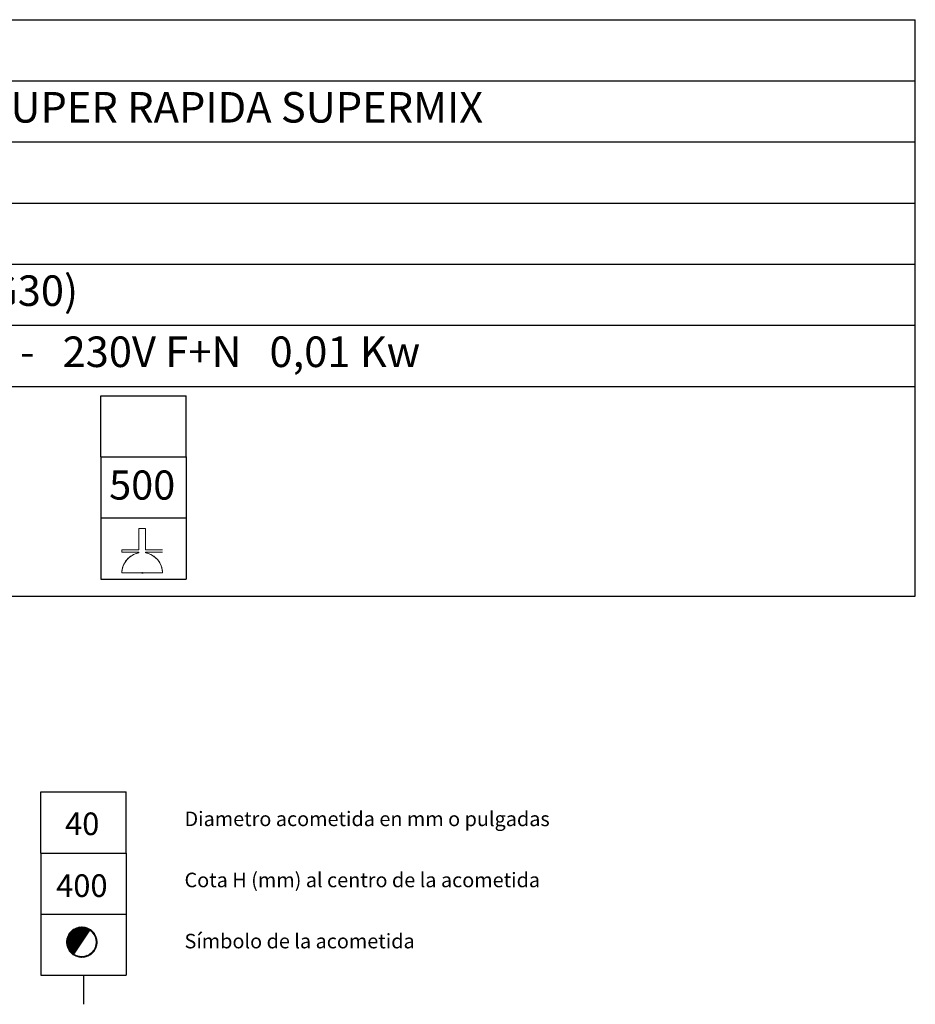
# Model space of a CAD drawing. Units: millimetres. Extents: x 10 to 13.14, y 8.18 to 10.
# Drawn here: x 11.68 to 13.14, y 8.39 to 10 of the extents above; entities that cross this region are included whole.
import ezdxf

# ---------------------------------------------------------------- set-up
doc = ezdxf.new("R2010")
doc.units = ezdxf.units.MM
doc.linetypes.add('HIDDEN', pattern=[1.905, 1.27, -0.635])
doc.layers.add('CAMPANA', color=1, linetype='HIDDEN', lineweight=13)
for name, color, linetype in [('MAQGRANITA', 234, 'Continuous'), ('TEXTMAQGRANITA', 7, 'Continuous'), ('ZZ-ACOMELECT', 1, 'Continuous'), ('ZZ-TEXTOS', 7, 'Continuous')]:
    doc.layers.add(name, color=color, linetype=linetype)
doc.styles.get("Standard").update_dxf_attribs({"font": 'arial.ttf'})
pattern_1 = [(45, (11.2066033, 7.9738565), (-0.001122532, 0.001122532), [])]

msp = doc.modelspace()

# ---------------------------------------------------------------- hatches: boundary and pattern name
at = {"layer": 'ZZ-TEXTOS'}
h = msp.add_hatch(dxfattribs=at)
h.set_pattern_fill('ANSI31', color=256, scale=0.0005, style=0)
h.set_pattern_definition(pattern_1)
edge = h.paths.add_edge_path(flags=0)
edge.add_arc((11.7802, 8.4908), 0.025, 0, 360)
edge = h.paths.add_edge_path(flags=0)
edge.add_arc((11.7802, 8.4908), 0.0234, -123.9011, 56.0989, ccw=False)
edge.add_line((11.7671, 8.4713), (11.7932, 8.5102))
h = msp.add_hatch(dxfattribs=at)
h.set_pattern_fill('ANSI31', color=256, scale=0.0005, style=0)
h.set_pattern_definition(pattern_1)
edge = h.paths.add_edge_path(flags=0)
edge.add_arc((11.7802, 8.4908), 0.025, 0, 360)
edge = h.paths.add_edge_path(flags=0)
edge.add_arc((11.7802, 8.4908), 0.0234, -123.9011, 56.0989, ccw=False)
edge.add_line((11.7671, 8.4713), (11.7932, 8.5102))

# ---------------------------------------------------------------- linework, layer by layer
at = {"color": 7, "linetype": 'Continuous'}
msp.add_line((11.8791, 9.0949), (11.8807, 9.0949), dxfattribs=at)
msp.add_point((11.8791, 9.0949), dxfattribs=at)
at = {"layer": 'CAMPANA', "linetype": 'Continuous', "lineweight": 15}
for p, q in [((11.8735, 9.133), (11.8735, 9.1677)), ((11.8735, 9.1677), (11.8847, 9.1677)), ((11.8847, 9.1677), (11.8847, 9.133)), ((11.8458, 9.1288), (11.8458, 9.133)), ((11.8458, 9.133), (11.8735, 9.133)), ((11.8735, 9.1288), (11.8458, 9.1288)), ((11.8735, 9.1277), (11.8735, 9.1288)), ((11.8847, 9.133), (11.9124, 9.133)), ((11.9124, 9.1288), (11.8847, 9.1288)), ((11.8847, 9.1288), (11.8847, 9.1277)), ((11.9124, 9.0949), (11.8458, 9.0949))]:
    msp.add_line(p, q, dxfattribs=at)
at = {"layer": 'CAMPANA', "linetype": 'HIDDEN', "lineweight": 0}
for p, q in [((11.8735, 9.1677), (11.8847, 9.1677)), ((11.8735, 9.133), (11.8735, 9.1677)), ((11.8847, 9.1677), (11.8847, 9.133)), ((11.8458, 9.133), (11.8735, 9.133)), ((11.8458, 9.1288), (11.8458, 9.133)), ((11.8735, 9.1288), (11.8458, 9.1288)), ((11.8735, 9.1277), (11.8735, 9.1288)), ((11.8847, 9.133), (11.9124, 9.133)), ((11.9124, 9.1288), (11.8847, 9.1288)), ((11.8847, 9.1288), (11.8847, 9.1277)), ((11.9124, 9.0949), (11.8458, 9.0949))]:
    msp.add_line(p, q, dxfattribs=at)
at = {"layer": 'CAMPANA', "linetype": 'Continuous', "lineweight": 15}
for start, end in [(99.7406, 180), (0, 80.2594)]:
    msp.add_arc((11.8791, 9.0949), 0.0333, start, end, dxfattribs=at)
at = {"layer": 'CAMPANA', "linetype": 'HIDDEN', "lineweight": 0}
for start, end in [(99.7406, 180), (0, 80.2594)]:
    msp.add_arc((11.8791, 9.0949), 0.0333, start, end, dxfattribs=at)
at = {"layer": 'MAQGRANITA'}
for p, q in [((10.817, 10.0003), (13.1446, 10.0003)), ((13.1446, 9.057), (13.1446, 10.0003)), ((10.817, 9.9003), (13.1446, 9.9003)), ((10.817, 9.8003), (13.1446, 9.8003)), ((10.817, 9.7003), (13.1446, 9.7003)), ((10.817, 9.6003), (13.1446, 9.6003)), ((10.817, 9.5003), (13.1446, 9.5003)), ((10.817, 9.4003), (13.1446, 9.4003)), ((10.817, 9.057), (13.1446, 9.057))]:
    msp.add_line(p, q, dxfattribs=at)
at = {"layer": 'ZZ-ACOMELECT'}
for p, q in [((11.8112, 9.2849), (11.8112, 9.3849)), ((11.8112, 9.3849), (11.9512, 9.3849)), ((11.9512, 9.2849), (11.9512, 9.3849)), ((11.8112, 9.2849), (11.9512, 9.2849)), ((11.8112, 9.2849), (11.8112, 9.1849)), ((11.8112, 9.2849), (11.9512, 9.2849)), ((11.9512, 9.2849), (11.9512, 9.1849)), ((11.8112, 9.1849), (11.9512, 9.1849)), ((11.8112, 9.1849), (11.9512, 9.1849)), ((11.8112, 9.1849), (11.8112, 9.0849)), ((11.9512, 9.1849), (11.9512, 9.0849)), ((11.8112, 9.0849), (11.9512, 9.0849))]:
    msp.add_line(p, q, dxfattribs=at)
at = {"layer": 'ZZ-TEXTOS'}
for p, q in [((11.713, 8.6367), (11.713, 8.7367)), ((11.713, 8.7367), (11.853, 8.7367)), ((11.853, 8.6367), (11.853, 8.7367)), ((11.713, 8.6367), (11.853, 8.6367)), ((11.713, 8.6367), (11.713, 8.5367)), ((11.713, 8.6367), (11.853, 8.6367)), ((11.853, 8.6367), (11.853, 8.5367)), ((11.713, 8.5367), (11.853, 8.5367)), ((11.713, 8.5367), (11.853, 8.5367)), ((11.713, 8.5367), (11.713, 8.4367)), ((11.853, 8.5367), (11.853, 8.4367)), ((11.713, 8.4367), (11.853, 8.4367)), ((11.783, 8.4367), (11.783, 8.3891))]:
    msp.add_line(p, q, dxfattribs=at)
at = {"layer": 'ZZ-TEXTOS', "linetype": 'Continuous', "lineweight": 15}
msp.add_line((11.7932, 8.5102), (11.7671, 8.4713), dxfattribs=at)
msp.add_circle((11.7802, 8.4908), 0.025, dxfattribs=at)
msp.add_arc((11.7802, 8.4908), 0.0234, 236.0989, 56.0989, dxfattribs=at)

# ---------------------------------------------------------------- texts
at = {"layer": 'TEXTMAQGRANITA', "char_height": 0.05, "attachment_point": 1}
for s, insert in [('FREIDORA SUPER RAPIDA SUPERMIX', (11.2839, 9.8819)), ('GAS (G20 - G30)', (11.2839, 9.5819)), ('GAS 16 Kw    -   230V F+N   0,01 Kw', (11.2839, 9.4819))]:
    msp.add_mtext_dynamic_manual_height_columns(s, width=51.263898, gutter_width=12.5, heights=[0], dxfattribs=dict(at, insert=insert))
at = {"layer": 'ZZ-ACOMELECT'}
msp.add_text('500', height=0.04763, dxfattribs=at).set_placement((11.8249, 9.215))
at = {"layer": 'ZZ-TEXTOS', "attachment_point": 1}
for s, insert, char_height in [('40', (11.7528, 8.703), 0.03704), ('Diametro acometida en mm o pulgadas ', (11.9483, 8.7045), 0.023813), ('Cota H (mm) al centro de la acometida', (11.9483, 8.6045), 0.023813), ('400', (11.7382, 8.6018), 0.03704), ('Símbolo de la acometida', (11.9483, 8.5045), 0.023813)]:
    msp.add_mtext(s, dxfattribs=dict(at, insert=insert, char_height=char_height))

doc.saveas('drawing.dxf')
